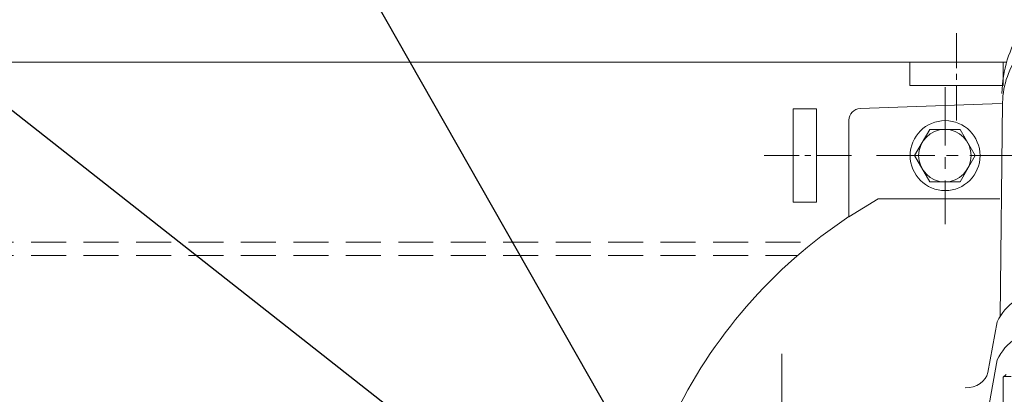
# Model space of a CAD drawing. Units: inches. Extents: x -48 to 250, y -21 to 207.
# Drawn here: x 41 to 63, y 128 to 137 of the extents above; entities that cross this region are included whole.
import ezdxf

# ---------------------------------------------------------------- set-up
doc = ezdxf.new("R2010")
doc.units = ezdxf.units.IN
doc.header["$MEASUREMENT"] = 0
for name, pattern in [('CENTER', [2, 1.25, -0.25, 0.25, -0.25]), ('CENTER2', [1.125, 0.75, -0.125, 0.125, -0.125]), ('CENTERX2', [0.8, 0.5, -0.1, 0.1, -0.1]), ('HIDDEN', [0.375, 0.25, -0.125])]:
    doc.linetypes.add(name, pattern=pattern)
doc.layers.get('Defpoints').update_dxf_attribs({"lineweight": 5})
for name, color, linetype, lineweight in [('CEN', 3, 'CENTER', 5), ('Centerline', 5, 'CENTERX2', 5), ('HID-HIDE', 6, 'HIDDEN', 5), ('HID2', 3, 'HIDDEN', 5), ('OBJ', 7, 'Continuous', 5), ('TEXT', 104, 'Continuous', 5)]:
    doc.layers.add(name, color=color, linetype=linetype, lineweight=lineweight)
doc.styles.get("Standard").update_dxf_attribs({"font": 'arial.ttf'})
doc.dimstyles.new('STANDARD 2 PLCS$3', dxfattribs={"dimtxt": 1, "dimasz": 0.5, "dimexe": 0.18, "dimexo": 0.0625, "dimgap": 0.09, "dimtad": 0, "dimtih": 1, "dimtoh": 1, "dimzin": 4, "dimdsep": 46, "dimtxsty": 'Standard', "dimcen": 0.09, "dimaunit": 1, "dimadec": 0, "dimazin": 1, "dimtfac": 1, "dimtofl": 0, "dimtmove": 1, "dimatfit": 3, "dimfxl": 1, "dimtolj": 1, "dimtzin": 4, "dimarcsym": 0})

# ---------------------------------------------------------------- blocks, each defined once
blk = doc.blocks.new('mc8 inlet pos 1 top view')
at = {"lineweight": 5}
for p in [(1.438, 10.692), (4.673, 11.075)]:
    blk.add_line(p, (2.064, 11.075), dxfattribs=at)
blk.add_arc((7.357, 1.724), 10.746, 123.4269, 154.6371, dxfattribs=at)
at = {"layer": 'CEN', "color": 7, "lineweight": 5}
for p, q in [((3.5, 13.47), (3.5, 10.53)), ((2.03, 12), (4.97, 12))]:
    blk.add_line(p, q, dxfattribs=at)
at = {"layer": 'CEN', "color": 5, "lineweight": 5, "ltscale": 2}
blk.add_line((0, 7.751), (0, -7.751), dxfattribs=at)
at = {"layer": 'HID-HIDE', "color": 7, "lineweight": 5}
blk.add_line((4.761, 7.264), (4.919, 7.264), dxfattribs=at)
at = {"layer": 'OBJ', "lineweight": 5}
for p, q in [((1.679, 13.008), (4.713, 13.114)), ((4.679, 8.555), (4.733, 13.138)), ((1.438, 12.759), (1.438, 10.692))]:
    blk.add_line(p, q, dxfattribs=at)
at = {"layer": 'OBJ', "color": 7, "lineweight": 5}
for p, q in [((4.419, 7.355), (4.617, 8.439)), ((4.443, 6.665), (4.617, 7.621)), ((4.807, 7.311), (4.747, 7.251)), ((4.747, 6.621), (4.747, 7.251))]:
    blk.add_line(p, q, dxfattribs=at)
at = {"layer": 'OBJ', "lineweight": 5}
blk.add_lwpolyline([(3.82, 12.562), (4.145, 12), (3.82, 11.438), (3.17, 11.438), (2.845, 12), (3.17, 12.562)], close=True, dxfattribs=at)
for centre, radius in [((3.5, 12), 0.75), ((3.495, 12), 0.562)]:
    blk.add_circle(centre, radius, dxfattribs=at)
blk.add_arc((1.688, 12.759), 0.25, 92, 180, dxfattribs=at)
at = {"layer": 'OBJ', "color": 7, "lineweight": 5}
for centre in [(5.585, 7.999), (5.585, 7.181)]:
    blk.add_arc(centre, 1.063, 122.1693, 155.5463, dxfattribs=at)
at = {"layer": 'OBJ', "lineweight": 5, "extrusion": (0, 0, -1)}
for centre, major_axis, ratio, start_param, end_param in [((6.865, 13.245), (0.192, -2.369), 0.902985, 1.681631, 2.29787), ((6.857, 13.095), (2.123, -0.094), 0.894418, 3.114574, 3.713305)]:
    blk.add_ellipse(centre, major_axis=major_axis, ratio=ratio, start_param=start_param, end_param=end_param, dxfattribs=at)
at = {"layer": 'OBJ', "color": 7, "lineweight": 5, "extrusion": (0, 0, -1)}
blk.add_ellipse((3.932, 7.426), major_axis=(0.495, 0), ratio=0.815211, start_param=0.178165, end_param=1.570796, dxfattribs=at)
blk = doc.blocks.new('*D82')
at = {"layer": 'Defpoints', "color": 0, "linetype": 'Continuous', "ltscale": 3, "transparency": 16777216}
for p in [(82.837, 137.989), (88.852, 132.714)]:
    blk.add_point(p, dxfattribs=at)
at = {"layer": 'TEXT', "color": 0, "linetype": 'Continuous', "lineweight": -2, "ltscale": 3, "transparency": 16777216}
for p, q in [((77.361, 142.353), (77.861, 142.353)), ((77.861, 142.353), (82.461, 138.319)), ((85.755, 135.352), (85.935, 135.352)), ((85.845, 135.262), (85.845, 135.442))]:
    blk.add_line(p, q, dxfattribs=at)
at = {"layer": 'TEXT', "color": 0, "linetype": 'Continuous', "ltscale": 3, "transparency": 16777216}
blk.add_solid([(82.516, 138.381), (82.407, 138.256), (82.837, 137.989)], dxfattribs=at)
at = {"layer": 'TEXT', "color": 0, "linetype": 'Continuous', "lineweight": 5, "ltscale": 3, "transparency": 16777216, "insert": (64.903, 142.353), "char_height": 2, "attachment_point": 5}
blk.add_mtext('\\A1;∅8.00 DISCHARGE', dxfattribs=at)
blk = doc.blocks.new('*D84')
at = {"layer": 'Defpoints', "color": 0, "linetype": 'Continuous', "ltscale": 3, "transparency": 16777216}
for p in [(54.442, 127.467), (61.122, 115.736)]:
    blk.add_point(p, dxfattribs=at)
at = {"layer": 'TEXT', "color": 0, "linetype": 'Continuous', "lineweight": -2, "ltscale": 3, "transparency": 16777216}
for p, q in [((42.751, 147.12), (43.251, 147.12)), ((43.251, 147.12), (54.195, 127.902)), ((57.782, 121.512), (57.782, 121.692)), ((57.692, 121.602), (57.872, 121.602))]:
    blk.add_line(p, q, dxfattribs=at)
at = {"layer": 'TEXT', "color": 0, "linetype": 'Continuous', "ltscale": 3, "transparency": 16777216}
blk.add_solid([(54.267, 127.943), (54.122, 127.861), (54.442, 127.467)], dxfattribs=at)
at = {"layer": 'TEXT', "color": 0, "linetype": 'Continuous', "lineweight": 5, "ltscale": 3, "transparency": 16777216, "insert": (38.202, 147.12), "char_height": 2, "attachment_point": 5}
blk.add_mtext('\\A1;∅13.50 ', dxfattribs=at)
blk = doc.blocks.new('*D85')
at = {"layer": 'Defpoints', "color": 0, "linetype": 'Continuous', "ltscale": 3, "transparency": 16777216}
for p in [(54.637, 124.073), (60.928, 119.131)]:
    blk.add_point(p, dxfattribs=at)
at = {"layer": 'TEXT', "color": 0, "linetype": 'Continuous', "lineweight": -2, "ltscale": 3, "transparency": 16777216}
for p, q in [((31.368, 141.958), (31.868, 141.958)), ((31.868, 141.958), (54.244, 124.381)), ((57.782, 121.512), (57.782, 121.692)), ((57.692, 121.602), (57.872, 121.602))]:
    blk.add_line(p, q, dxfattribs=at)
at = {"layer": 'TEXT', "color": 0, "linetype": 'Continuous', "ltscale": 3, "transparency": 16777216}
blk.add_solid([(54.295, 124.447), (54.192, 124.316), (54.637, 124.073)], dxfattribs=at)
at = {"layer": 'TEXT', "color": 0, "linetype": 'Continuous', "lineweight": 5, "ltscale": 3, "transparency": 16777216, "insert": (23.21, 141.958), "char_height": 2, "attachment_point": 5}
blk.add_mtext('\\A1;∅8.00 INLET', dxfattribs=at)

msp = doc.modelspace()

# ---------------------------------------------------------------- linework, layer by layer
at = {"color": 7, "lineweight": 5}
msp.add_line((12.432, 135.602), (62.599, 135.602), dxfattribs=at)
for points in [[(60.525, 135.102), (62.525, 135.102), (62.525, 135.602), (60.525, 135.602)], [(58.025, 134.602), (58.525, 134.602), (58.525, 132.602), (58.025, 132.602)]]:
    msp.add_lwpolyline(points, close=True, dxfattribs=at)
at = {"layer": 'Centerline', "linetype": 'CENTER2', "lineweight": 5}
for p, q in [((61.525, 134.352), (61.525, 136.352)), ((57.4, 133.602), (59.4, 133.602))]:
    msp.add_line(p, q, dxfattribs=at)
at = {"layer": 'HID2', "color": 7, "lineweight": 5, "ltscale": 3}
for p, q in [((12.432, 131.747), (58.465, 131.747)), ((12.432, 131.462), (58.12, 131.462))]:
    msp.add_line(p, q, dxfattribs=at)

# ---------------------------------------------------------------- block references
at = {"color": 7, "lineweight": 5}
msp.add_blockref('mc8 inlet pos 1 top view', (57.782, 121.602), dxfattribs=at)

# ---------------------------------------------------------------- dimensions: what is measured, and where the dimension line sits
at = {"layer": 'TEXT', "color": 7, "linetype": 'Continuous', "lineweight": 5, "ltscale": 3}
for p1, p2, text, picture, middle in [((61.122, 115.736), (54.442, 127.467), '<> ', '*D84', (43.251, 147.12)), ((88.852, 132.714), (82.837, 137.989), '<> DISCHARGE', '*D82', (77.861, 142.353)), ((60.928, 119.131), (54.637, 124.073), '<> INLET', '*D85', (31.868, 141.958))]:
    dim = msp.add_diameter_dim_2p(p1=p1, p2=p2, text=text, dimstyle='STANDARD 2 PLCS$3', override={"dimtxt": 2}, dxfattribs=at)
    dim.commit()
    dim.dimension.update_dxf_attribs({"geometry": picture, "text_midpoint": middle, "dimtype": 163})

doc.saveas('drawing.dxf')
